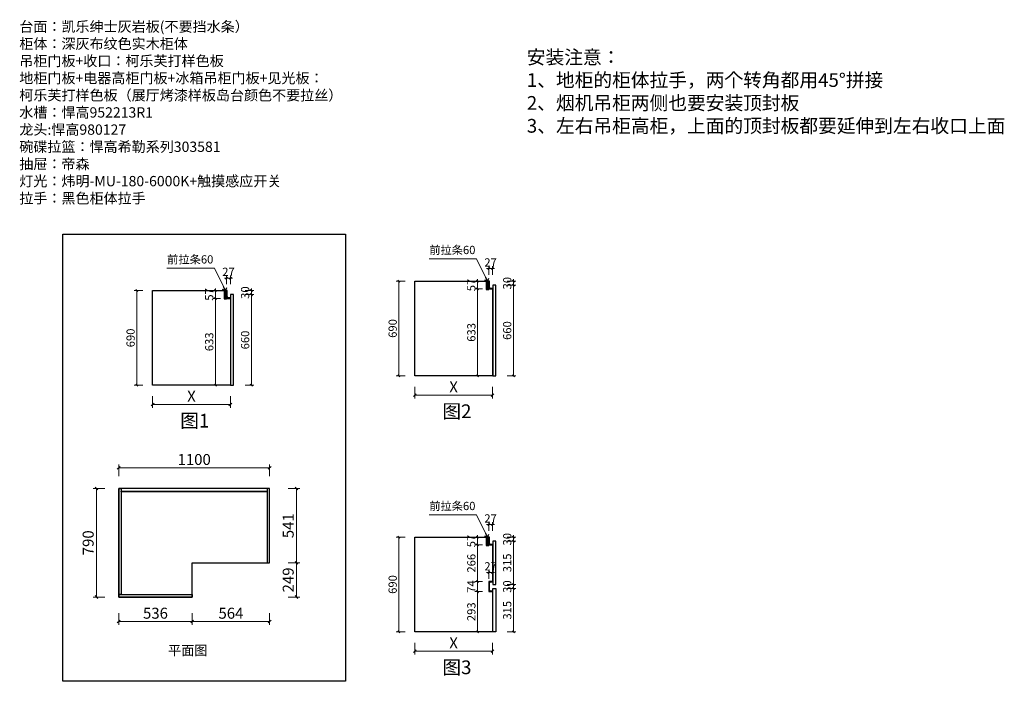
# Model space of a CAD drawing. Units: millimetres. Extents: x 4146388 to 4198904, y -992388 to -973115.
# Drawn here: x 4175082 to 4182255, y -984184 to -979366 of the extents above; entities that cross this region are included whole.
import ezdxf

# ---------------------------------------------------------------- set-up
doc = ezdxf.new("R2010")
doc.units = ezdxf.units.MM
doc.header["$LTSCALE"] = 1000
for name, color, linetype in [('ZB_厨柜', 7, 'Continuous'), ('帝森基层', 8, 'Continuous'), ('帝森定制家具', 7, 'Continuous'), ('帝森木制品', 7, 'Continuous')]:
    doc.layers.add(name, color=color, linetype=linetype)
doc.styles.add('ZB_宋体', font='txt')
doc.styles.add('宋', font='txt')
doc.styles.add('帝森标注0.5', font='txt', dxfattribs={"width": 0.5})
doc.styles.add('覃工宋体0.5', font='txt', dxfattribs={"width": 0.6})
doc.dimstyles.new('W', dxfattribs={"dimscale": 20, "dimtxt": 4, "dimasz": 1, "dimexe": 1.25, "dimexo": 3, "dimgap": 0.5, "dimtad": 1, "dimdsep": 46, "dimtxsty": '覃工宋体0.5', "dimblk": 'OBLIQUE', "dimcen": 2.5, "dimclrd": 256, "dimclre": 256, "dimclrt": 256, "dimadec": 0, "dimazin": 0, "dimtfac": 1, "dimtix": 1, "dimtmove": 1, "dimatfit": 2, "dimldrblk": 'OPEN90', "dimfxl": 3, "dimfxlon": 1, "dimlwd": 5, "dimlwe": 5, "dimarcsym": 0})
doc.dimstyles.new('帝森标注', dxfattribs={"dimscale": 20, "dimtxt": 4, "dimasz": 1, "dimexe": 1.25, "dimexo": 3, "dimgap": 0.5, "dimtad": 1, "dimdsep": 46, "dimtxsty": '帝森标注0.5', "dimblk": 'OBLIQUE', "dimcen": 2.5, "dimclrd": 3, "dimclre": 3, "dimclrt": 1, "dimadec": 0, "dimazin": 0, "dimtfac": 1, "dimtix": 1, "dimtmove": 1, "dimatfit": 2, "dimldrblk": 'CCD_Leader_Arrow', "dimfxl": 3, "dimfxlon": 1, "dimlwd": 5, "dimlwe": 5, "dimarcsym": 0})

# ---------------------------------------------------------------- blocks, each defined once
blk = doc.blocks.new('_Oblique')
at = {"color": 0, "linetype": 'ByBlock', "lineweight": -2}
blk.add_line((-0.5, -0.5), (0.5, 0.5), dxfattribs=at)
blk = doc.blocks.new('*D154')
at = {"layer": 'Defpoints', "color": 0, "transparency": 16777216}
for p in [(4177960, -981959.5), (4178526, -981959.5), (4178526, -982099.9)]:
    blk.add_point(p, dxfattribs=at)
at = {"layer": '帝森木制品', "lineweight": 5, "transparency": 16777216}
for p, q in [((4177960, -982039.9), (4177960, -982124.9)), ((4177960, -982099.9), (4178526, -982099.9)), ((4178526, -982039.9), (4178526, -982124.9))]:
    blk.add_line(p, q, dxfattribs=at)
at = {"layer": '帝森木制品', "lineweight": 5, "transparency": 16777216, "xscale": 20, "yscale": 20, "zscale": 20, "rotation": 180}
blk.add_blockref('_Oblique', (4177960, -982099.9), dxfattribs=at)
at = {"layer": '帝森木制品', "lineweight": 5, "transparency": 16777216, "xscale": 20, "yscale": 20, "zscale": 20}
blk.add_blockref('_Oblique', (4178526, -982099.9), dxfattribs=at)
at = {"layer": '帝森木制品', "transparency": 16777216, "insert": (4178243, -982049.9), "char_height": 80, "attachment_point": 5, "style": '宋'}
blk.add_mtext('X', dxfattribs=at)
blk = doc.blocks.new('_Open90')
at = {"color": 0, "linetype": 'ByBlock', "lineweight": -2}
for p, q in [((0, 0), (-1, 0)), ((-0.5, 0.5), (0, 0)), ((0, 0), (-0.5, -0.5))]:
    blk.add_line(p, q, dxfattribs=at)
blk = doc.blocks.new('*D155')
at = {"layer": 'Defpoints', "color": 0, "transparency": 16777216}
for p in [(4178550, -981299.5), (4178678.9, -981299.5), (4178550, -981959.5)]:
    blk.add_point(p, dxfattribs=at)
at = {"layer": '帝森木制品', "lineweight": 5, "transparency": 16777216}
for p, q in [((4178633.9, -981299.5), (4178697.7, -981299.5)), ((4178678.9, -981959.5), (4178678.9, -981299.5)), ((4178633.9, -981959.5), (4178697.7, -981959.5))]:
    blk.add_line(p, q, dxfattribs=at)
at = {"layer": '帝森木制品', "lineweight": 5, "transparency": 16777216, "xscale": 15, "yscale": 15, "zscale": 15}
for p, rotation in [((4178678.9, -981299.5), 90), ((4178678.9, -981959.5), 270)]:
    blk.add_blockref('_Oblique', p, dxfattribs=dict(at, rotation=rotation))
at = {"layer": '帝森木制品', "transparency": 16777216, "insert": (4178641.4, -981629.5), "char_height": 60, "attachment_point": 5, "rotation": 90, "style": '宋'}
blk.add_mtext('660', dxfattribs=at)
blk = doc.blocks.new('*D156')
at = {"layer": 'Defpoints', "color": 0, "transparency": 16777216}
for p in [(4178504, -981269.5), (4178550, -981299.5), (4178678.9, -981269.5)]:
    blk.add_point(p, dxfattribs=at)
at = {"layer": '帝森木制品', "lineweight": 5, "transparency": 16777216}
for p, q in [((4178633.9, -981269.5), (4178697.7, -981269.5)), ((4178633.9, -981299.5), (4178697.7, -981299.5)), ((4178678.9, -981269.5), (4178678.9, -981254.5)), ((4178678.9, -981299.5), (4178678.9, -981269.5)), ((4178678.9, -981299.5), (4178678.9, -981314.5))]:
    blk.add_line(p, q, dxfattribs=at)
at = {"layer": '帝森木制品', "lineweight": 5, "transparency": 16777216, "xscale": 15, "yscale": 15, "zscale": 15}
for p, rotation in [((4178678.9, -981269.5), 270), ((4178678.9, -981299.5), 90)]:
    blk.add_blockref('_Oblique', p, dxfattribs=dict(at, rotation=rotation))
at = {"layer": '帝森木制品', "transparency": 16777216, "insert": (4178641.4, -981284.5), "char_height": 60, "attachment_point": 5, "rotation": 90, "style": '宋'}
blk.add_mtext('30', dxfattribs=at)
blk = doc.blocks.new('*D157')
at = {"layer": 'Defpoints', "color": 0, "transparency": 16777216}
for p in [(4177844.5, -981269.5), (4177960, -981269.5), (4177960, -981959.5)]:
    blk.add_point(p, dxfattribs=at)
at = {"layer": '帝森木制品', "lineweight": 5, "transparency": 16777216}
for p, q in [((4177889.5, -981269.5), (4177825.8, -981269.5)), ((4177844.5, -981959.5), (4177844.5, -981269.5)), ((4177889.5, -981959.5), (4177825.8, -981959.5))]:
    blk.add_line(p, q, dxfattribs=at)
at = {"layer": '帝森木制品', "lineweight": 5, "transparency": 16777216, "xscale": 15, "yscale": 15, "zscale": 15}
for p, rotation in [((4177844.5, -981269.5), 90), ((4177844.5, -981959.5), 270)]:
    blk.add_blockref('_Oblique', p, dxfattribs=dict(at, rotation=rotation))
at = {"layer": '帝森木制品', "transparency": 16777216, "insert": (4177807, -981614.5), "char_height": 60, "attachment_point": 5, "rotation": 90, "style": '宋'}
blk.add_mtext('690', dxfattribs=at)
blk = doc.blocks.new('*D158')
at = {"layer": 'Defpoints', "color": 0, "transparency": 16777216}
for p in [(4178417.6, -981326.5), (4178499, -981326.5), (4178526, -981959.5)]:
    blk.add_point(p, dxfattribs=at)
at = {"layer": '帝森木制品', "lineweight": 5, "transparency": 16777216}
for p, q in [((4178454, -981326.5), (4178398.9, -981326.5)), ((4178417.6, -981959.5), (4178417.6, -981326.5)), ((4178462.6, -981959.5), (4178398.9, -981959.5))]:
    blk.add_line(p, q, dxfattribs=at)
at = {"layer": '帝森木制品', "lineweight": 5, "transparency": 16777216, "xscale": 15, "yscale": 15, "zscale": 15}
for p, rotation in [((4178417.6, -981326.5), 90), ((4178417.6, -981959.5), 270)]:
    blk.add_blockref('_Oblique', p, dxfattribs=dict(at, rotation=rotation))
at = {"layer": '帝森木制品', "transparency": 16777216, "insert": (4178380.1, -981643), "char_height": 60, "attachment_point": 5, "rotation": 90, "style": '宋'}
blk.add_mtext('633', dxfattribs=at)
blk = doc.blocks.new('*D159')
at = {"layer": 'Defpoints', "color": 0, "transparency": 16777216}
for p in [(4178417.6, -981269.5), (4178504, -981269.5), (4178499, -981326.5)]:
    blk.add_point(p, dxfattribs=at)
at = {"layer": '帝森木制品', "lineweight": 5, "transparency": 16777216}
for p, q in [((4178459, -981269.5), (4178398.9, -981269.5)), ((4178417.6, -981269.5), (4178417.6, -981254.5)), ((4178417.6, -981326.5), (4178417.6, -981269.5)), ((4178454, -981326.5), (4178398.9, -981326.5)), ((4178417.6, -981326.5), (4178417.6, -981341.5))]:
    blk.add_line(p, q, dxfattribs=at)
at = {"layer": '帝森木制品', "lineweight": 5, "transparency": 16777216, "xscale": 15, "yscale": 15, "zscale": 15}
for p, rotation in [((4178417.6, -981269.5), 270), ((4178417.6, -981326.5), 90)]:
    blk.add_blockref('_Oblique', p, dxfattribs=dict(at, rotation=rotation))
at = {"layer": '帝森木制品', "transparency": 16777216, "insert": (4178380.1, -981298), "char_height": 60, "attachment_point": 5, "rotation": 90, "style": '宋'}
blk.add_mtext('57', dxfattribs=at)
blk = doc.blocks.new('*D160')
at = {"layer": 'Defpoints', "color": 0, "transparency": 16777216}
for p in [(4178526, -981178.6), (4178499, -981269.5), (4178526, -981323.5)]:
    blk.add_point(p, dxfattribs=at)
at = {"layer": '帝森木制品', "lineweight": 5, "transparency": 16777216}
for p, q in [((4178499, -981223.6), (4178499, -981159.8)), ((4178526, -981223.6), (4178526, -981159.8)), ((4178499, -981178.6), (4178484, -981178.6)), ((4178499, -981178.6), (4178526, -981178.6)), ((4178526, -981178.6), (4178541, -981178.6))]:
    blk.add_line(p, q, dxfattribs=at)
at = {"layer": '帝森木制品', "lineweight": 5, "transparency": 16777216, "xscale": 15, "yscale": 15, "zscale": 15}
blk.add_blockref('_Oblique', (4178499, -981178.6), dxfattribs=at)
at = {"layer": '帝森木制品', "lineweight": 5, "transparency": 16777216, "xscale": 15, "yscale": 15, "zscale": 15, "rotation": 180}
blk.add_blockref('_Oblique', (4178526, -981178.6), dxfattribs=at)
at = {"layer": '帝森木制品', "transparency": 16777216, "insert": (4178512.5, -981141.1), "char_height": 60, "attachment_point": 5, "style": '宋'}
blk.add_mtext('27', dxfattribs=at)
blk = doc.blocks.new('*D161')
at = {"layer": 'Defpoints', "color": 0, "transparency": 16777216}
for p in [(4177960, -983823.8), (4178526, -983823.8), (4178526, -983964.1)]:
    blk.add_point(p, dxfattribs=at)
at = {"layer": '帝森木制品', "lineweight": 5, "transparency": 16777216}
for p, q in [((4177960, -983904.1), (4177960, -983989.1)), ((4177960, -983964.1), (4178526, -983964.1)), ((4178526, -983904.1), (4178526, -983989.1))]:
    blk.add_line(p, q, dxfattribs=at)
at = {"layer": '帝森木制品', "lineweight": 5, "transparency": 16777216, "xscale": 20, "yscale": 20, "zscale": 20, "rotation": 180}
blk.add_blockref('_Oblique', (4177960, -983964.1), dxfattribs=at)
at = {"layer": '帝森木制品', "lineweight": 5, "transparency": 16777216, "xscale": 20, "yscale": 20, "zscale": 20}
blk.add_blockref('_Oblique', (4178526, -983964.1), dxfattribs=at)
at = {"layer": '帝森木制品', "transparency": 16777216, "insert": (4178243, -983914.1), "char_height": 80, "attachment_point": 5, "style": '宋'}
blk.add_mtext('X', dxfattribs=at)
blk = doc.blocks.new('*D162')
at = {"layer": 'Defpoints', "color": 0, "transparency": 16777216}
for p in [(4178550, -983163.8), (4178678.9, -983163.8), (4178550, -983478.8)]:
    blk.add_point(p, dxfattribs=at)
at = {"layer": '帝森木制品', "lineweight": 5, "transparency": 16777216}
for p, q in [((4178633.9, -983163.8), (4178697.7, -983163.8)), ((4178678.9, -983478.8), (4178678.9, -983163.8)), ((4178633.9, -983478.8), (4178697.7, -983478.8))]:
    blk.add_line(p, q, dxfattribs=at)
at = {"layer": '帝森木制品', "lineweight": 5, "transparency": 16777216, "xscale": 15, "yscale": 15, "zscale": 15}
for p, rotation in [((4178678.9, -983163.8), 90), ((4178678.9, -983478.8), 270)]:
    blk.add_blockref('_Oblique', p, dxfattribs=dict(at, rotation=rotation))
at = {"layer": '帝森木制品', "transparency": 16777216, "insert": (4178641.4, -983321.3), "char_height": 60, "attachment_point": 5, "rotation": 90, "style": '宋'}
blk.add_mtext('315', dxfattribs=at)
blk = doc.blocks.new('*D163')
at = {"layer": 'Defpoints', "color": 0, "transparency": 16777216}
for p in [(4178504, -983133.8), (4178550, -983163.8), (4178678.9, -983133.8)]:
    blk.add_point(p, dxfattribs=at)
at = {"layer": '帝森木制品', "lineweight": 5, "transparency": 16777216}
for p, q in [((4178633.9, -983133.8), (4178697.7, -983133.8)), ((4178633.9, -983163.8), (4178697.7, -983163.8)), ((4178678.9, -983133.8), (4178678.9, -983118.8)), ((4178678.9, -983163.8), (4178678.9, -983133.8)), ((4178678.9, -983163.8), (4178678.9, -983178.8))]:
    blk.add_line(p, q, dxfattribs=at)
at = {"layer": '帝森木制品', "lineweight": 5, "transparency": 16777216, "xscale": 15, "yscale": 15, "zscale": 15}
for p, rotation in [((4178678.9, -983133.8), 270), ((4178678.9, -983163.8), 90)]:
    blk.add_blockref('_Oblique', p, dxfattribs=dict(at, rotation=rotation))
at = {"layer": '帝森木制品', "transparency": 16777216, "insert": (4178641.4, -983148.8), "char_height": 60, "attachment_point": 5, "rotation": 90, "style": '宋'}
blk.add_mtext('30', dxfattribs=at)
blk = doc.blocks.new('*D164')
at = {"layer": 'Defpoints', "color": 0, "transparency": 16777216}
for p in [(4177844.5, -983133.8), (4177960, -983133.8), (4177960, -983823.8)]:
    blk.add_point(p, dxfattribs=at)
at = {"layer": '帝森木制品', "lineweight": 5, "transparency": 16777216}
for p, q in [((4177889.5, -983133.8), (4177825.8, -983133.8)), ((4177844.5, -983823.8), (4177844.5, -983133.8)), ((4177889.5, -983823.8), (4177825.8, -983823.8))]:
    blk.add_line(p, q, dxfattribs=at)
at = {"layer": '帝森木制品', "lineweight": 5, "transparency": 16777216, "xscale": 15, "yscale": 15, "zscale": 15}
for p, rotation in [((4177844.5, -983133.8), 90), ((4177844.5, -983823.8), 270)]:
    blk.add_blockref('_Oblique', p, dxfattribs=dict(at, rotation=rotation))
at = {"layer": '帝森木制品', "transparency": 16777216, "insert": (4177807, -983478.8), "char_height": 60, "attachment_point": 5, "rotation": 90, "style": '宋'}
blk.add_mtext('690', dxfattribs=at)
blk = doc.blocks.new('*D165')
at = {"layer": 'Defpoints', "color": 0, "transparency": 16777216}
for p in [(4178417.6, -983530.8), (4178499, -983530.8), (4178526, -983823.8)]:
    blk.add_point(p, dxfattribs=at)
at = {"layer": '帝森木制品', "lineweight": 5, "transparency": 16777216}
for p, q in [((4178454, -983530.8), (4178398.9, -983530.8)), ((4178417.6, -983823.8), (4178417.6, -983530.8)), ((4178462.6, -983823.8), (4178398.9, -983823.8))]:
    blk.add_line(p, q, dxfattribs=at)
at = {"layer": '帝森木制品', "lineweight": 5, "transparency": 16777216, "xscale": 15, "yscale": 15, "zscale": 15}
for p, rotation in [((4178417.6, -983530.8), 90), ((4178417.6, -983823.8), 270)]:
    blk.add_blockref('_Oblique', p, dxfattribs=dict(at, rotation=rotation))
at = {"layer": '帝森木制品', "transparency": 16777216, "insert": (4178380.1, -983677.3), "char_height": 60, "attachment_point": 5, "rotation": 90, "style": '宋'}
blk.add_mtext('293', dxfattribs=at)
blk = doc.blocks.new('*D166')
at = {"layer": 'Defpoints', "color": 0, "transparency": 16777216}
for p in [(4178417.6, -983133.8), (4178504, -983133.8), (4178499, -983190.8)]:
    blk.add_point(p, dxfattribs=at)
at = {"layer": '帝森木制品', "lineweight": 5, "transparency": 16777216}
for p, q in [((4178459, -983133.8), (4178398.9, -983133.8)), ((4178417.6, -983133.8), (4178417.6, -983118.8)), ((4178417.6, -983190.8), (4178417.6, -983133.8)), ((4178454, -983190.8), (4178398.9, -983190.8)), ((4178417.6, -983190.8), (4178417.6, -983205.8))]:
    blk.add_line(p, q, dxfattribs=at)
at = {"layer": '帝森木制品', "lineweight": 5, "transparency": 16777216, "xscale": 15, "yscale": 15, "zscale": 15}
for p, rotation in [((4178417.6, -983133.8), 270), ((4178417.6, -983190.8), 90)]:
    blk.add_blockref('_Oblique', p, dxfattribs=dict(at, rotation=rotation))
at = {"layer": '帝森木制品', "transparency": 16777216, "insert": (4178380.1, -983162.3), "char_height": 60, "attachment_point": 5, "rotation": 90, "style": '宋'}
blk.add_mtext('57', dxfattribs=at)
blk = doc.blocks.new('*D167')
at = {"layer": 'Defpoints', "color": 0, "transparency": 16777216}
for p in [(4178526, -983042.8), (4178499, -983133.8), (4178526, -983187.8)]:
    blk.add_point(p, dxfattribs=at)
at = {"layer": '帝森木制品', "lineweight": 5, "transparency": 16777216}
for p, q in [((4178499, -983087.8), (4178499, -983024.1)), ((4178526, -983087.8), (4178526, -983024.1)), ((4178499, -983042.8), (4178484, -983042.8)), ((4178499, -983042.8), (4178526, -983042.8)), ((4178526, -983042.8), (4178541, -983042.8))]:
    blk.add_line(p, q, dxfattribs=at)
at = {"layer": '帝森木制品', "lineweight": 5, "transparency": 16777216, "xscale": 15, "yscale": 15, "zscale": 15}
blk.add_blockref('_Oblique', (4178499, -983042.8), dxfattribs=at)
at = {"layer": '帝森木制品', "lineweight": 5, "transparency": 16777216, "xscale": 15, "yscale": 15, "zscale": 15, "rotation": 180}
blk.add_blockref('_Oblique', (4178526, -983042.8), dxfattribs=at)
at = {"layer": '帝森木制品', "transparency": 16777216, "insert": (4178512.5, -983005.3), "char_height": 60, "attachment_point": 5, "style": '宋'}
blk.add_mtext('27', dxfattribs=at)
blk = doc.blocks.new('*D168')
at = {"layer": 'Defpoints', "color": 0, "transparency": 16777216}
for p in [(4178528, -983508.8), (4178528, -983823.8), (4178678.9, -983823.8)]:
    blk.add_point(p, dxfattribs=at)
at = {"layer": '帝森木制品', "lineweight": 5, "transparency": 16777216}
for p, q in [((4178633.9, -983508.8), (4178697.7, -983508.8)), ((4178678.9, -983508.8), (4178678.9, -983823.8)), ((4178633.9, -983823.8), (4178697.7, -983823.8))]:
    blk.add_line(p, q, dxfattribs=at)
at = {"layer": '帝森木制品', "lineweight": 5, "transparency": 16777216, "xscale": 15, "yscale": 15, "zscale": 15}
for p, rotation in [((4178678.9, -983508.8), 90), ((4178678.9, -983823.8), 270)]:
    blk.add_blockref('_Oblique', p, dxfattribs=dict(at, rotation=rotation))
at = {"layer": '帝森木制品', "transparency": 16777216, "insert": (4178641.4, -983666.3), "char_height": 60, "attachment_point": 5, "rotation": 90, "style": '宋'}
blk.add_mtext('315', dxfattribs=at)
blk = doc.blocks.new('*D169')
at = {"layer": 'Defpoints', "color": 0, "transparency": 16777216}
for p in [(4178550, -983478.8), (4178550, -983508.8), (4178678.9, -983478.8)]:
    blk.add_point(p, dxfattribs=at)
at = {"layer": '帝森木制品', "lineweight": 5, "transparency": 16777216}
for p, q in [((4178678.9, -983478.8), (4178678.9, -983463.8)), ((4178633.9, -983478.8), (4178697.7, -983478.8)), ((4178633.9, -983508.8), (4178697.7, -983508.8)), ((4178678.9, -983508.8), (4178678.9, -983478.8)), ((4178678.9, -983508.8), (4178678.9, -983523.8))]:
    blk.add_line(p, q, dxfattribs=at)
at = {"layer": '帝森木制品', "lineweight": 5, "transparency": 16777216, "xscale": 15, "yscale": 15, "zscale": 15}
for p, rotation in [((4178678.9, -983478.8), 270), ((4178678.9, -983508.8), 90)]:
    blk.add_blockref('_Oblique', p, dxfattribs=dict(at, rotation=rotation))
at = {"layer": '帝森木制品', "transparency": 16777216, "insert": (4178641.4, -983493.8), "char_height": 60, "attachment_point": 5, "rotation": 90, "style": '宋'}
blk.add_mtext('30', dxfattribs=at)
blk = doc.blocks.new('*D170')
at = {"layer": 'Defpoints', "color": 0, "transparency": 16777216}
for p in [(4178526, -983391.7), (4178499, -983530.8), (4178526, -983530.8)]:
    blk.add_point(p, dxfattribs=at)
at = {"layer": '帝森木制品', "lineweight": 5, "transparency": 16777216}
for p, q in [((4178499, -983391.7), (4178484, -983391.7)), ((4178499, -983436.7), (4178499, -983373)), ((4178499, -983391.7), (4178526, -983391.7)), ((4178526, -983436.7), (4178526, -983373)), ((4178526, -983391.7), (4178541, -983391.7))]:
    blk.add_line(p, q, dxfattribs=at)
at = {"layer": '帝森木制品', "lineweight": 5, "transparency": 16777216, "xscale": 15, "yscale": 15, "zscale": 15}
blk.add_blockref('_Oblique', (4178499, -983391.7), dxfattribs=at)
at = {"layer": '帝森木制品', "lineweight": 5, "transparency": 16777216, "xscale": 15, "yscale": 15, "zscale": 15, "rotation": 180}
blk.add_blockref('_Oblique', (4178526, -983391.7), dxfattribs=at)
at = {"layer": '帝森木制品', "transparency": 16777216, "insert": (4178512.5, -983354.2), "char_height": 60, "attachment_point": 5, "style": '宋'}
blk.add_mtext('27', dxfattribs=at)
blk = doc.blocks.new('*D171')
at = {"layer": 'Defpoints', "color": 0, "transparency": 16777216}
for p in [(4178417.6, -983456.8), (4178499, -983456.8), (4178499, -983530.8)]:
    blk.add_point(p, dxfattribs=at)
at = {"layer": '帝森木制品', "lineweight": 5, "transparency": 16777216}
for p, q in [((4178454, -983456.8), (4178398.9, -983456.8)), ((4178417.6, -983456.8), (4178417.6, -983441.8)), ((4178417.6, -983530.8), (4178417.6, -983456.8)), ((4178454, -983530.8), (4178398.9, -983530.8)), ((4178417.6, -983530.8), (4178417.6, -983545.8))]:
    blk.add_line(p, q, dxfattribs=at)
at = {"layer": '帝森木制品', "lineweight": 5, "transparency": 16777216, "xscale": 15, "yscale": 15, "zscale": 15}
for p, rotation in [((4178417.6, -983456.8), 270), ((4178417.6, -983530.8), 90)]:
    blk.add_blockref('_Oblique', p, dxfattribs=dict(at, rotation=rotation))
at = {"layer": '帝森木制品', "transparency": 16777216, "insert": (4178380.1, -983493.8), "char_height": 60, "attachment_point": 5, "rotation": 90, "style": '宋'}
blk.add_mtext('74', dxfattribs=at)
blk = doc.blocks.new('*D172')
at = {"layer": 'Defpoints', "color": 0, "transparency": 16777216}
for p in [(4178417.6, -983190.8), (4178499, -983190.8), (4178499, -983456.8)]:
    blk.add_point(p, dxfattribs=at)
at = {"layer": '帝森木制品', "lineweight": 5, "transparency": 16777216}
for p, q in [((4178454, -983190.8), (4178398.9, -983190.8)), ((4178417.6, -983456.8), (4178417.6, -983190.8)), ((4178454, -983456.8), (4178398.9, -983456.8))]:
    blk.add_line(p, q, dxfattribs=at)
at = {"layer": '帝森木制品', "lineweight": 5, "transparency": 16777216, "xscale": 15, "yscale": 15, "zscale": 15}
for p, rotation in [((4178417.6, -983190.8), 90), ((4178417.6, -983456.8), 270)]:
    blk.add_blockref('_Oblique', p, dxfattribs=dict(at, rotation=rotation))
at = {"layer": '帝森木制品', "transparency": 16777216, "insert": (4178380.1, -983323.8), "char_height": 60, "attachment_point": 5, "rotation": 90, "style": '宋'}
blk.add_mtext('266', dxfattribs=at)
blk = doc.blocks.new('*D177')
at = {"layer": 'Defpoints', "color": 0, "transparency": 16777216}
for p in [(4176903, -982780), (4177098.5, -982780), (4176903, -983321)]:
    blk.add_point(p, dxfattribs=at)
at = {"layer": '帝森木制品', "color": 3, "lineweight": 5, "transparency": 16777216}
for p, q in [((4177038.5, -982780), (4177123.5, -982780)), ((4177098.5, -983321), (4177098.5, -982780)), ((4177038.5, -983321), (4177123.5, -983321))]:
    blk.add_line(p, q, dxfattribs=at)
at = {"layer": '帝森木制品', "color": 3, "lineweight": 5, "transparency": 16777216, "xscale": 20, "yscale": 20, "zscale": 20}
for p, rotation in [((4177098.5, -982780), 90), ((4177098.5, -983321), 270)]:
    blk.add_blockref('_Oblique', p, dxfattribs=dict(at, rotation=rotation))
at = {"layer": '帝森木制品', "color": 1, "transparency": 16777216, "insert": (4177048.5, -983050.5), "char_height": 80, "attachment_point": 5, "rotation": 90, "style": '帝森标注0.5'}
blk.add_mtext('541', dxfattribs=at)
blk = doc.blocks.new('CCD_Leader_Arrow')
at = {"color": 2, "linetype": 'ByBlock'}
blk.add_line((0, 0), (-1, 0), dxfattribs=at)
for points in [[(-0.86, 0.67), (-0.6, 0.85), (-0.24, 0), (0, 0)], [(-0.86, -0.67), (-0.6, -0.85), (-0.24, 0), (0, 0)]]:
    blk.add_solid(points, dxfattribs=at)
blk = doc.blocks.new('*D178')
at = {"layer": 'Defpoints', "color": 0, "transparency": 16777216}
for p in [(4175803, -983570), (4176339, -983570), (4175803, -983748.2)]:
    blk.add_point(p, dxfattribs=at)
at = {"layer": '帝森木制品', "color": 3, "lineweight": 5, "transparency": 16777216}
for p, q in [((4175803, -983688.2), (4175803, -983773.2)), ((4176339, -983748.2), (4175803, -983748.2)), ((4176339, -983688.2), (4176339, -983773.2))]:
    blk.add_line(p, q, dxfattribs=at)
at = {"layer": '帝森木制品', "color": 3, "lineweight": 5, "transparency": 16777216, "xscale": 20, "yscale": 20, "zscale": 20, "rotation": 180}
blk.add_blockref('_Oblique', (4175803, -983748.2), dxfattribs=at)
at = {"layer": '帝森木制品', "color": 3, "lineweight": 5, "transparency": 16777216, "xscale": 20, "yscale": 20, "zscale": 20}
blk.add_blockref('_Oblique', (4176339, -983748.2), dxfattribs=at)
at = {"layer": '帝森木制品', "color": 1, "transparency": 16777216, "insert": (4176071, -983698.2), "char_height": 80, "attachment_point": 5, "style": '帝森标注0.5'}
blk.add_mtext('536', dxfattribs=at)
blk = doc.blocks.new('*D179')
at = {"layer": 'Defpoints', "color": 0, "transparency": 16777216}
for p in [(4175641.1, -982780), (4175803, -982780), (4175803, -983570)]:
    blk.add_point(p, dxfattribs=at)
at = {"layer": '帝森木制品', "color": 3, "lineweight": 5, "transparency": 16777216}
for p, q in [((4175701.1, -982780), (4175616.1, -982780)), ((4175641.1, -983570), (4175641.1, -982780)), ((4175701.1, -983570), (4175616.1, -983570))]:
    blk.add_line(p, q, dxfattribs=at)
at = {"layer": '帝森木制品', "color": 3, "lineweight": 5, "transparency": 16777216, "xscale": 20, "yscale": 20, "zscale": 20}
for p, rotation in [((4175641.1, -982780), 90), ((4175641.1, -983570), 270)]:
    blk.add_blockref('_Oblique', p, dxfattribs=dict(at, rotation=rotation))
at = {"layer": '帝森木制品', "color": 1, "transparency": 16777216, "insert": (4175591.1, -983175), "char_height": 80, "attachment_point": 5, "rotation": 90, "style": '帝森标注0.5'}
blk.add_mtext('790', dxfattribs=at)
blk = doc.blocks.new('*D180')
at = {"layer": 'Defpoints', "color": 0, "transparency": 16777216}
for p in [(4176903, -982628.9), (4175803, -982780), (4176903, -982780)]:
    blk.add_point(p, dxfattribs=at)
at = {"layer": '帝森木制品', "color": 3, "lineweight": 5, "transparency": 16777216}
for p, q in [((4175803, -982688.9), (4175803, -982603.9)), ((4176903, -982688.9), (4176903, -982603.9)), ((4175803, -982628.9), (4176903, -982628.9))]:
    blk.add_line(p, q, dxfattribs=at)
at = {"layer": '帝森木制品', "color": 3, "lineweight": 5, "transparency": 16777216, "xscale": 20, "yscale": 20, "zscale": 20, "rotation": 180}
blk.add_blockref('_Oblique', (4175803, -982628.9), dxfattribs=at)
at = {"layer": '帝森木制品', "color": 3, "lineweight": 5, "transparency": 16777216, "xscale": 20, "yscale": 20, "zscale": 20}
blk.add_blockref('_Oblique', (4176903, -982628.9), dxfattribs=at)
at = {"layer": '帝森木制品', "color": 1, "transparency": 16777216, "insert": (4176353, -982578.9), "char_height": 80, "attachment_point": 5, "style": '帝森标注0.5'}
blk.add_mtext('1100', dxfattribs=at)
blk = doc.blocks.new('*D181')
at = {"layer": 'Defpoints', "color": 0, "transparency": 16777216}
for p in [(4176339, -983321), (4176903, -983321), (4176903, -983748.2)]:
    blk.add_point(p, dxfattribs=at)
at = {"layer": '帝森木制品', "color": 3, "lineweight": 5, "transparency": 16777216}
for p, q in [((4176339, -983688.2), (4176339, -983773.2)), ((4176339, -983748.2), (4176903, -983748.2)), ((4176903, -983688.2), (4176903, -983773.2))]:
    blk.add_line(p, q, dxfattribs=at)
at = {"layer": '帝森木制品', "color": 3, "lineweight": 5, "transparency": 16777216, "xscale": 20, "yscale": 20, "zscale": 20, "rotation": 180}
blk.add_blockref('_Oblique', (4176339, -983748.2), dxfattribs=at)
at = {"layer": '帝森木制品', "color": 3, "lineweight": 5, "transparency": 16777216, "xscale": 20, "yscale": 20, "zscale": 20}
blk.add_blockref('_Oblique', (4176903, -983748.2), dxfattribs=at)
at = {"layer": '帝森木制品', "color": 1, "transparency": 16777216, "insert": (4176621, -983698.2), "char_height": 80, "attachment_point": 5, "style": '帝森标注0.5'}
blk.add_mtext('564', dxfattribs=at)
blk = doc.blocks.new('*D182')
at = {"layer": 'Defpoints', "color": 0, "transparency": 16777216}
for p in [(4176339, -983321), (4177098.5, -983321), (4176339, -983570)]:
    blk.add_point(p, dxfattribs=at)
at = {"layer": '帝森木制品', "color": 3, "lineweight": 5, "transparency": 16777216}
for p, q in [((4177038.5, -983321), (4177123.5, -983321)), ((4177098.5, -983570), (4177098.5, -983321)), ((4177038.5, -983570), (4177123.5, -983570))]:
    blk.add_line(p, q, dxfattribs=at)
at = {"layer": '帝森木制品', "color": 3, "lineweight": 5, "transparency": 16777216, "xscale": 20, "yscale": 20, "zscale": 20}
for p, rotation in [((4177098.5, -983321), 90), ((4177098.5, -983570), 270)]:
    blk.add_blockref('_Oblique', p, dxfattribs=dict(at, rotation=rotation))
at = {"layer": '帝森木制品', "color": 1, "transparency": 16777216, "insert": (4177048.5, -983445.5), "char_height": 80, "attachment_point": 5, "rotation": 90, "style": '帝森标注0.5'}
blk.add_mtext('249', dxfattribs=at)
blk = doc.blocks.new('*D183')
at = {"layer": 'Defpoints', "color": 0, "transparency": 16777216}
for p in [(4176050.5, -982028.1), (4176616.5, -982028.1), (4176616.5, -982168.4)]:
    blk.add_point(p, dxfattribs=at)
at = {"layer": '帝森木制品', "lineweight": 5, "transparency": 16777216}
for p, q in [((4176050.5, -982108.4), (4176050.5, -982193.4)), ((4176050.5, -982168.4), (4176616.5, -982168.4)), ((4176616.5, -982108.4), (4176616.5, -982193.4))]:
    blk.add_line(p, q, dxfattribs=at)
at = {"layer": '帝森木制品', "lineweight": 5, "transparency": 16777216, "xscale": 20, "yscale": 20, "zscale": 20, "rotation": 180}
blk.add_blockref('_Oblique', (4176050.5, -982168.4), dxfattribs=at)
at = {"layer": '帝森木制品', "lineweight": 5, "transparency": 16777216, "xscale": 20, "yscale": 20, "zscale": 20}
blk.add_blockref('_Oblique', (4176616.5, -982168.4), dxfattribs=at)
at = {"layer": '帝森木制品', "transparency": 16777216, "insert": (4176333.5, -982118.4), "char_height": 80, "attachment_point": 5, "style": '宋'}
blk.add_mtext('X', dxfattribs=at)
blk = doc.blocks.new('*D184')
at = {"layer": 'Defpoints', "color": 0, "transparency": 16777216}
for p in [(4176640.5, -981368.1), (4176769.5, -981368.1), (4176640.5, -982028.1)]:
    blk.add_point(p, dxfattribs=at)
at = {"layer": '帝森木制品', "lineweight": 5, "transparency": 16777216}
for p, q in [((4176724.5, -981368.1), (4176788.2, -981368.1)), ((4176769.5, -982028.1), (4176769.5, -981368.1)), ((4176724.5, -982028.1), (4176788.2, -982028.1))]:
    blk.add_line(p, q, dxfattribs=at)
at = {"layer": '帝森木制品', "lineweight": 5, "transparency": 16777216, "xscale": 15, "yscale": 15, "zscale": 15}
for p, rotation in [((4176769.5, -981368.1), 90), ((4176769.5, -982028.1), 270)]:
    blk.add_blockref('_Oblique', p, dxfattribs=dict(at, rotation=rotation))
at = {"layer": '帝森木制品', "transparency": 16777216, "insert": (4176732, -981698.1), "char_height": 60, "attachment_point": 5, "rotation": 90, "style": '宋'}
blk.add_mtext('660', dxfattribs=at)
blk = doc.blocks.new('*D185')
at = {"layer": 'Defpoints', "color": 0, "transparency": 16777216}
for p in [(4176594.5, -981338.1), (4176640.5, -981368.1), (4176769.5, -981338.1)]:
    blk.add_point(p, dxfattribs=at)
at = {"layer": '帝森木制品', "lineweight": 5, "transparency": 16777216}
for p, q in [((4176724.5, -981338.1), (4176788.2, -981338.1)), ((4176724.5, -981368.1), (4176788.2, -981368.1)), ((4176769.5, -981338.1), (4176769.5, -981323.1)), ((4176769.5, -981368.1), (4176769.5, -981338.1)), ((4176769.5, -981368.1), (4176769.5, -981383.1))]:
    blk.add_line(p, q, dxfattribs=at)
at = {"layer": '帝森木制品', "lineweight": 5, "transparency": 16777216, "xscale": 15, "yscale": 15, "zscale": 15}
for p, rotation in [((4176769.5, -981338.1), 270), ((4176769.5, -981368.1), 90)]:
    blk.add_blockref('_Oblique', p, dxfattribs=dict(at, rotation=rotation))
at = {"layer": '帝森木制品', "transparency": 16777216, "insert": (4176732, -981353.1), "char_height": 60, "attachment_point": 5, "rotation": 90, "style": '宋'}
blk.add_mtext('30', dxfattribs=at)
blk = doc.blocks.new('*D186')
at = {"layer": 'Defpoints', "color": 0, "transparency": 16777216}
for p in [(4175935.1, -981338.1), (4176050.5, -981338.1), (4176050.5, -982028.1)]:
    blk.add_point(p, dxfattribs=at)
at = {"layer": '帝森木制品', "lineweight": 5, "transparency": 16777216}
for p, q in [((4175980.1, -981338.1), (4175916.3, -981338.1)), ((4175935.1, -982028.1), (4175935.1, -981338.1)), ((4175980.1, -982028.1), (4175916.3, -982028.1))]:
    blk.add_line(p, q, dxfattribs=at)
at = {"layer": '帝森木制品', "lineweight": 5, "transparency": 16777216, "xscale": 15, "yscale": 15, "zscale": 15}
for p, rotation in [((4175935.1, -981338.1), 90), ((4175935.1, -982028.1), 270)]:
    blk.add_blockref('_Oblique', p, dxfattribs=dict(at, rotation=rotation))
at = {"layer": '帝森木制品', "transparency": 16777216, "insert": (4175897.6, -981683.1), "char_height": 60, "attachment_point": 5, "rotation": 90, "style": '宋'}
blk.add_mtext('690', dxfattribs=at)
blk = doc.blocks.new('*D187')
at = {"layer": 'Defpoints', "color": 0, "transparency": 16777216}
for p in [(4176508.2, -981395.1), (4176589.5, -981395.1), (4176616.5, -982028.1)]:
    blk.add_point(p, dxfattribs=at)
at = {"layer": '帝森木制品', "lineweight": 5, "transparency": 16777216}
for p, q in [((4176544.5, -981395.1), (4176489.4, -981395.1)), ((4176508.2, -982028.1), (4176508.2, -981395.1)), ((4176553.2, -982028.1), (4176489.4, -982028.1))]:
    blk.add_line(p, q, dxfattribs=at)
at = {"layer": '帝森木制品', "lineweight": 5, "transparency": 16777216, "xscale": 15, "yscale": 15, "zscale": 15}
for p, rotation in [((4176508.2, -981395.1), 90), ((4176508.2, -982028.1), 270)]:
    blk.add_blockref('_Oblique', p, dxfattribs=dict(at, rotation=rotation))
at = {"layer": '帝森木制品', "transparency": 16777216, "insert": (4176470.7, -981711.6), "char_height": 60, "attachment_point": 5, "rotation": 90, "style": '宋'}
blk.add_mtext('633', dxfattribs=at)
blk = doc.blocks.new('*D188')
at = {"layer": 'Defpoints', "color": 0, "transparency": 16777216}
for p in [(4176508.2, -981338.1), (4176594.5, -981338.1), (4176589.5, -981395.1)]:
    blk.add_point(p, dxfattribs=at)
at = {"layer": '帝森木制品', "lineweight": 5, "transparency": 16777216}
for p, q in [((4176549.5, -981338.1), (4176489.4, -981338.1)), ((4176508.2, -981338.1), (4176508.2, -981323.1)), ((4176508.2, -981395.1), (4176508.2, -981338.1)), ((4176544.5, -981395.1), (4176489.4, -981395.1)), ((4176508.2, -981395.1), (4176508.2, -981410.1))]:
    blk.add_line(p, q, dxfattribs=at)
at = {"layer": '帝森木制品', "lineweight": 5, "transparency": 16777216, "xscale": 15, "yscale": 15, "zscale": 15}
for p, rotation in [((4176508.2, -981338.1), 270), ((4176508.2, -981395.1), 90)]:
    blk.add_blockref('_Oblique', p, dxfattribs=dict(at, rotation=rotation))
at = {"layer": '帝森木制品', "transparency": 16777216, "insert": (4176470.7, -981366.6), "char_height": 60, "attachment_point": 5, "rotation": 90, "style": '宋'}
blk.add_mtext('57', dxfattribs=at)
blk = doc.blocks.new('*D189')
at = {"layer": 'Defpoints', "color": 0, "transparency": 16777216}
for p in [(4176616.5, -981247.1), (4176589.5, -981338.1), (4176616.5, -981392.1)]:
    blk.add_point(p, dxfattribs=at)
at = {"layer": '帝森木制品', "lineweight": 5, "transparency": 16777216}
for p, q in [((4176589.5, -981292.1), (4176589.5, -981228.4)), ((4176616.5, -981292.1), (4176616.5, -981228.4)), ((4176589.5, -981247.1), (4176574.5, -981247.1)), ((4176589.5, -981247.1), (4176616.5, -981247.1)), ((4176616.5, -981247.1), (4176631.5, -981247.1))]:
    blk.add_line(p, q, dxfattribs=at)
at = {"layer": '帝森木制品', "lineweight": 5, "transparency": 16777216, "xscale": 15, "yscale": 15, "zscale": 15}
blk.add_blockref('_Oblique', (4176589.5, -981247.1), dxfattribs=at)
at = {"layer": '帝森木制品', "lineweight": 5, "transparency": 16777216, "xscale": 15, "yscale": 15, "zscale": 15, "rotation": 180}
blk.add_blockref('_Oblique', (4176616.5, -981247.1), dxfattribs=at)
at = {"layer": '帝森木制品', "transparency": 16777216, "insert": (4176603, -981209.6), "char_height": 60, "attachment_point": 5, "style": '宋'}
blk.add_mtext('27', dxfattribs=at)

msp = doc.modelspace()

# ---------------------------------------------------------------- hatches: boundary and pattern name
at = {"layer": '帝森基层'}
h = msp.add_hatch(dxfattribs=at)
h.set_pattern_fill('GOST_WOOD', color=8, angle=45)
h.set_pattern_definition([(135, (3760891.367, -1030854.071), (4.24264069, 4.24264069), [10, -2]), (135, (3760894.1954, -1030854.071), (4.24264069, 4.24264069), [6, -1.5, 3, -1.5]), (135, (3760897.731, -1030854.778), (4.24264069, 4.24264069), [10, -2])])
h.paths.add_polyline_path([(4178498.987, -981269.546), (4178480.987, -981269.546), (4178480.987, -981329.546), (4178498.987, -981329.546)])
h = msp.add_hatch(dxfattribs=at)
h.set_pattern_fill('GOST_WOOD', color=8, angle=45)
h.set_pattern_definition([(135, (3758981.9275, -1030922.6174), (4.24264069, 4.24264069), [10, -2]), (135, (3758984.756, -1030922.6174), (4.24264069, 4.24264069), [6, -1.5, 3, -1.5]), (135, (3758988.2915, -1030923.3245), (4.24264069, 4.24264069), [10, -2])])
h.paths.add_polyline_path([(4176589.548, -981338.093), (4176571.548, -981338.093), (4176571.548, -981398.093), (4176589.548, -981398.093)])
h = msp.add_hatch(dxfattribs=at)
h.set_pattern_fill('GOST_WOOD', color=8, angle=45)
h.set_pattern_definition([(135, (3760891.367, -1032718.296), (4.24264069, 4.24264069), [10, -2]), (135, (3760894.1954, -1032718.296), (4.24264069, 4.24264069), [6, -1.5, 3, -1.5]), (135, (3760897.731, -1032719.003), (4.24264069, 4.24264069), [10, -2])])
h.paths.add_polyline_path([(4178498.987, -983133.772), (4178480.987, -983133.772), (4178480.987, -983193.772), (4178498.987, -983193.772)])

# ---------------------------------------------------------------- linework, layer by layer
at = {"color": 4}
for points in [[(4178525.987, -981326.546), (4178525.987, -981959.546), (4177959.987, -981959.546), (4177959.987, -981269.546), (4178498.987, -981269.546), (4178498.987, -981326.546), (4178525.987, -981326.546)], [(4176616.548, -981395.093), (4176616.548, -982028.093), (4176050.548, -982028.093), (4176050.548, -981338.093), (4176589.548, -981338.093), (4176589.548, -981395.093), (4176616.548, -981395.093)], [(4178525.987, -983190.772), (4178525.987, -983456.772), (4178498.987, -983456.772), (4178498.987, -983530.772), (4178525.987, -983530.772), (4178525.987, -983823.772), (4177959.987, -983823.772), (4177959.987, -983133.772), (4178498.987, -983133.772), (4178498.987, -983190.772), (4178525.987, -983190.772)]]:
    msp.add_lwpolyline(points, dxfattribs=at)
at = {"layer": '帝森定制家具', "color": 8}
for points in [[(4178498.987, -981269.546), (4178480.987, -981269.546), (4178480.987, -981329.546), (4178498.987, -981329.546)], [(4176589.548, -981338.093), (4176571.548, -981338.093), (4176571.548, -981398.093), (4176589.548, -981398.093)], [(4178498.987, -983133.772), (4178480.987, -983133.772), (4178480.987, -983193.772), (4178498.987, -983193.772)]]:
    msp.add_lwpolyline(points, close=True, dxfattribs=at)
at = {"layer": '帝森定制家具', "color": 4}
for points in [[(4178503.987, -981269.546), (4178498.987, -981269.546), (4178498.987, -981326.546), (4178525.987, -981326.546), (4178525.987, -981323.546), (4178513.987, -981323.546, -0.41421356), (4178503.987, -981313.546)], [(4176594.548, -981338.093), (4176589.548, -981338.093), (4176589.548, -981395.093), (4176616.548, -981395.093), (4176616.548, -981392.093), (4176604.548, -981392.093, -0.41421356), (4176594.548, -981382.093)], [(4178503.987, -983133.772), (4178498.987, -983133.772), (4178498.987, -983190.772), (4178525.987, -983190.772), (4178525.987, -983187.772), (4178513.987, -983187.772, -0.41421356), (4178503.987, -983177.772)], [(4178513.987, -983527.772, -0.41421356), (4178503.987, -983517.772), (4178503.987, -983469.772, -0.41421356), (4178513.987, -983459.772), (4178525.987, -983459.772), (4178525.987, -983456.772), (4178498.987, -983456.772), (4178498.987, -983530.772), (4178525.987, -983530.772), (4178525.987, -983527.772)]]:
    msp.add_lwpolyline(points, format="xyb", close=True, dxfattribs=at)
at = {"layer": '帝森定制家具'}
for points in [[(4178527.987, -981959.546), (4178549.987, -981959.546), (4178549.987, -981299.546), (4178527.987, -981299.546)], [(4176618.548, -982028.093), (4176640.548, -982028.093), (4176640.548, -981368.093), (4176618.548, -981368.093)], [(4178527.987, -983478.772), (4178549.987, -983478.772), (4178549.987, -983163.772), (4178527.987, -983163.772)], [(4178549.987, -983823.772), (4178527.987, -983823.772), (4178527.987, -983508.772), (4178549.987, -983508.772)]]:
    msp.add_lwpolyline(points, close=True, dxfattribs=at)
at = {"layer": '帝森木制品', "color": 1}
msp.add_lwpolyline([(4177455.011, -984183.636), (4175395.631, -984183.636), (4175395.631, -980927.574), (4177455.011, -980927.574)], close=True, dxfattribs=at)
at = {"layer": '帝森木制品', "color": 8}
msp.add_lwpolyline([(4176902.954, -982780.015), (4175802.954, -982780.015), (4175802.954, -983570.015), (4176338.954, -983570.015), (4176338.954, -983321.015), (4176902.954, -983321.015), (4176902.954, -982780.015)], dxfattribs=at)
at = {"layer": '帝森木制品'}
for points in [[(4175802.954, -982780.015), (4175820.954, -982780.015), (4175820.954, -983552.015), (4175802.954, -983552.015)], [(4175820.954, -982800.015), (4176884.954, -982800.015), (4176884.954, -982805.015), (4175820.954, -982805.015)], [(4176902.954, -982780.015), (4176884.954, -982780.015), (4176884.954, -983321.015), (4176902.954, -983321.015)], [(4176338.954, -983570.015), (4175802.954, -983570.015), (4175802.954, -983552.015), (4176338.954, -983552.015)]]:
    msp.add_lwpolyline(points, close=True, dxfattribs=at)

# ---------------------------------------------------------------- texts
at = {"layer": 'ZB_厨柜', "color": 2, "attachment_point": 1, "style": 'ZB_宋体'}
for s, insert, char_height in [('{\\C256;台面：凯乐绅士灰岩板(不要挡水条）\\P柜体：深灰布纹色实木柜体\\P吊柜门板+收口：柯乐芙打样色板\\P地柜门板+电器高柜门板+冰箱吊柜门板+见光板：\\P柯乐芙打样色板\\C1;（展厅烤漆样板岛台颜色不要拉丝）\\P\\C256;水槽：悍高952213R1\\P龙头:悍高980127\\P碗碟拉篮：悍高希勒系列303581\\P抽屉：帝森\\P灯光：炜明-MU-180-6000K+触摸感应开关\\P拉手：黑色柜体拉手}', (4175079.117, -979378.454), 75), ('{\\C256;安装注意：\\P1、地柜的柜体拉手，两个转角都用45°拼接\\P2、烟机吊柜两侧也要安装顶封板\\P3、左右吊柜高柜，上面的顶封板都要延伸到左右收口上面}', (4178776.402, -979588.55), 100), ('{\\C256;前拉条60}', (4178065.836, -981012.665), 60), ('{\\C256;前拉条60}', (4176156.396, -981081.211), 60), ('{\\C256;图2}', (4178161.03, -982167.297), 100), ('{\\C256;图1}', (4176251.59, -982235.844), 100), ('{\\C256;前拉条60}', (4178065.836, -982876.89), 60), ('{\\C256;平面图}', (4176163.136, -983923.499), 70), ('{\\C256;图3}', (4178161.03, -984031.522), 100)]:
    msp.add_mtext(s, dxfattribs=dict(at, insert=insert, char_height=char_height))

# ---------------------------------------------------------------- dimensions: what is measured, and where the dimension line sits
at = {"layer": '帝森木制品'}
for base, p1, p2, picture, middle in [((4178525.987, -981178.59), (4178498.987, -981269.546), (4178525.987, -981323.546), '*D160', (4178512.487, -981141.09)), ((4176616.548, -981247.137), (4176589.548, -981338.093), (4176616.548, -981392.093), '*D189', (4176603.048, -981209.637)), ((4178525.987, -983042.815), (4178498.987, -983133.772), (4178525.987, -983187.772), '*D167', (4178512.487, -983005.315)), ((4178525.987, -983391.732), (4178498.987, -983530.772), (4178525.987, -983530.772), '*D170', (4178512.487, -983354.232))]:
    dim = msp.add_linear_dim(base=base, p1=p1, p2=p2, dimstyle='W', override={"dimscale": 15, "dimpost": '<>', "dimtxsty": '宋'}, dxfattribs=at)
    dim.commit()
    dim.dimension.update_dxf_attribs({"geometry": picture, "text_midpoint": middle})
for base, p1, p2, picture, middle in [((4178678.922, -981269.546), (4178549.987, -981299.546), (4178503.987, -981269.546), '*D156', (4178641.422, -981284.546)), ((4176769.483, -981338.093), (4176640.548, -981368.093), (4176594.548, -981338.093), '*D185', (4176731.983, -981353.093)), ((4177844.53, -981269.546), (4177959.987, -981959.546), (4177959.987, -981269.546), '*D157', (4177807.03, -981614.546)), ((4178417.633, -981269.546), (4178498.987, -981326.546), (4178503.987, -981269.546), '*D159', (4178380.133, -981298.046)), ((4178678.922, -981299.546), (4178549.987, -981959.546), (4178549.987, -981299.546), '*D155', (4178641.422, -981629.546)), ((4175935.09, -981338.093), (4176050.548, -982028.093), (4176050.548, -981338.093), '*D186', (4175897.59, -981683.093)), ((4176508.193, -981338.093), (4176589.548, -981395.093), (4176594.548, -981338.093), '*D188', (4176470.693, -981366.593)), ((4176508.193, -981395.093), (4176616.548, -982028.093), (4176589.548, -981395.093), '*D187', (4176470.693, -981711.593)), ((4176769.483, -981368.093), (4176640.548, -982028.093), (4176640.548, -981368.093), '*D184', (4176731.983, -981698.093)), ((4178417.633, -981326.546), (4178525.987, -981959.546), (4178498.987, -981326.546), '*D158', (4178380.133, -981643.046)), ((4178678.922, -983133.772), (4178549.987, -983163.772), (4178503.987, -983133.772), '*D163', (4178641.422, -983148.772)), ((4177844.53, -983133.772), (4177959.987, -983823.772), (4177959.987, -983133.772), '*D164', (4177807.03, -983478.772)), ((4178417.633, -983133.772), (4178498.987, -983190.772), (4178503.987, -983133.772), '*D166', (4178380.133, -983162.272)), ((4178678.922, -983163.772), (4178549.987, -983478.772), (4178549.987, -983163.772), '*D162', (4178641.422, -983321.272)), ((4178417.633, -983190.772), (4178498.987, -983456.772), (4178498.987, -983190.772), '*D172', (4178380.133, -983323.772)), ((4178417.633, -983456.772), (4178498.987, -983530.772), (4178498.987, -983456.772), '*D171', (4178380.133, -983493.772)), ((4178678.922, -983478.772), (4178549.987, -983508.772), (4178549.987, -983478.772), '*D169', (4178641.422, -983493.772)), ((4178417.633, -983530.772), (4178525.987, -983823.772), (4178498.987, -983530.772), '*D165', (4178380.133, -983677.272)), ((4178678.922, -983823.772), (4178527.987, -983508.772), (4178527.987, -983823.772), '*D168', (4178641.422, -983666.272))]:
    dim = msp.add_linear_dim(base=base, p1=p1, p2=p2, angle=90, dimstyle='W', override={"dimscale": 15, "dimpost": '<>', "dimtxsty": '宋'}, dxfattribs=at)
    dim.commit()
    dim.dimension.update_dxf_attribs({"geometry": picture, "text_midpoint": middle})
for base, p1, p2, picture, middle in [((4178525.987, -982099.887), (4177959.987, -981959.546), (4178525.987, -981959.546), '*D154', (4178242.987, -982049.887)), ((4176616.548, -982168.434), (4176050.548, -982028.093), (4176616.548, -982028.093), '*D183', (4176333.548, -982118.434)), ((4178525.987, -983964.112), (4177959.987, -983823.772), (4178525.987, -983823.772), '*D161', (4178242.987, -983914.112))]:
    dim = msp.add_linear_dim(base=base, p1=p1, p2=p2, text='X', dimstyle='W', override={"dimscale": 20, "dimpost": '<>', "dimtxsty": '宋'}, dxfattribs=at)
    dim.commit()
    dim.dimension.update_dxf_attribs({"geometry": picture, "text_midpoint": middle})
for base, p1, p2, picture, middle in [((4176902.954, -982628.875), (4175802.954, -982780.015), (4176902.954, -982780.015), '*D180', (4176352.954, -982578.875)), ((4176902.954, -983748.175), (4176338.954, -983321.015), (4176902.954, -983321.015), '*D181', (4176620.954, -983698.175)), ((4175802.954, -983748.175), (4176338.954, -983570.015), (4175802.954, -983570.015), '*D178', (4176070.954, -983698.175))]:
    dim = msp.add_linear_dim(base=base, p1=p1, p2=p2, dimstyle='帝森标注', dxfattribs=at)
    dim.commit()
    dim.dimension.update_dxf_attribs({"geometry": picture, "text_midpoint": middle})
for base, p1, p2, picture, middle in [((4175641.094, -982780.015), (4175802.954, -983570.015), (4175802.954, -982780.015), '*D179', (4175591.094, -983175.015)), ((4177098.519, -982780.015), (4176902.954, -983321.015), (4176902.954, -982780.015), '*D177', (4177048.519, -983050.515)), ((4177098.519, -983321.015), (4176338.954, -983570.015), (4176338.954, -983321.015), '*D182', (4177048.519, -983445.515))]:
    dim = msp.add_linear_dim(base=base, p1=p1, p2=p2, angle=90, dimstyle='帝森标注', dxfattribs=at)
    dim.commit()
    dim.dimension.update_dxf_attribs({"geometry": picture, "text_midpoint": middle})

# ---------------------------------------------------------------- leaders
for points in [[(4178489.987, -981269.546), (4178410.212, -981106.998), (4178063.958, -981106.998)], [(4176580.548, -981338.093), (4176500.773, -981175.545), (4176154.519, -981175.545)], [(4178489.987, -983133.772), (4178410.212, -982971.223), (4178063.958, -982971.223)]]:
    msp.add_leader(points, dimstyle='W', override={"dimscale": 15, "dimasz": 2, "dimpost": '<>', "dimtxsty": '宋'}, dxfattribs=at)

doc.saveas('drawing.dxf')
